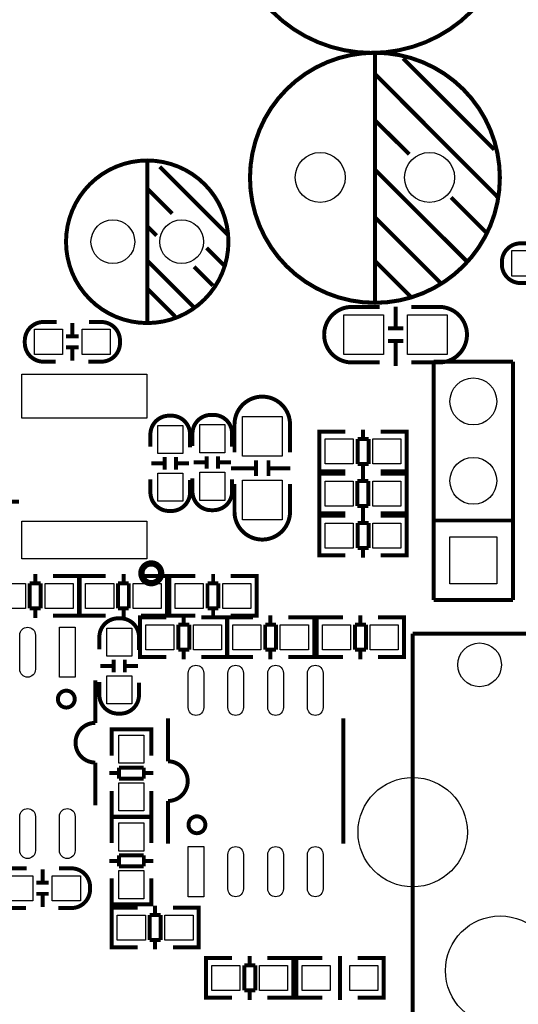
# Model space of a CAD drawing. Extents: x -12 to 160, y -12 to 171.
# Drawn here: x 106 to 122, y 14 to 45 of the extents above; entities that cross this region are included whole.
import ezdxf

# ---------------------------------------------------------------- set-up
doc = ezdxf.new("R2010")
doc.units = 0
for name, color, linetype in [('3', 3, 'CONTINUOUS'), ('4', 4, 'CONTINUOUS'), ('5', 5, 'CONTINUOUS'), ('6', 6, 'CONTINUOUS')]:
    doc.layers.add(name, color=color, linetype=linetype)

msp = doc.modelspace()

# ---------------------------------------------------------------- linework, layer by layer
at = {"layer": '3', "const_width": 0.127}
msp.add_lwpolyline([(122.061224, 36.7792), (121.645172, 36.7792, -0.414214), (121.045224, 37.379148), (121.045224, 37.449252, -0.414214), (121.645172, 38.0492), (122.036332, 38.0492)], format="xyb", dxfattribs=at)
msp.add_lwpolyline([(105.586022, 29.790136), (104.785922, 29.790136)], dxfattribs=at)
at = {"layer": '4'}
for points, const_width in [([(131.560824, 48.768, 1), (121.400824, 48.768, 1)], 0.127), ([(121.379742, 48.641, 1), (112.379506, 48.641, 1)], 0.127), ([(120.981216, 40.147494, 1), (112.981232, 40.147494, 1)], 0.130048), ([(112.291368, 38.1, 1), (107.09148, 38.1, 1)], 0.127), ([(110.137169, 27.495754, 1), (109.504251, 27.495754, 1)], 0.199898), ([(107.371134, 23.472648, 1), (106.83113, 23.472648, 1)], 0.127), ([(111.552736, 19.453352, 1), (111.012732, 19.453352, 1)], 0.127)]:
    msp.add_lwpolyline(points, format="xyb", close=True, dxfattribs=dict(at, const_width=const_width))
for points, const_width in [([(116.981224, 36.157408), (116.981224, 44.157392)], 0.130048), ([(120.80113, 41.047416), (117.881146, 43.9674)], 0.130048), ([(120.921272, 39.51732), (116.99113, 43.457368)], 0.130048), ([(118.081044, 40.897302), (116.981224, 41.98747)], 0.130048), ([(109.691424, 35.500056), (109.691424, 40.699944)], 0.127), ([(112.291368, 38.299898), (110.091474, 40.500046)], 0.127), ([(119.911114, 37.487352), (116.981224, 40.407336)], 0.130048), ([(110.491524, 38.999922), (109.691424, 39.800022)], 0.127), ([(120.5611, 38.377368), (119.421148, 39.51732)], 0.130048), ([(119.091202, 36.777422), (116.981224, 38.8874)], 0.130048), ([(109.991398, 38.299898), (109.691424, 38.600126)], 0.127), ([(112.151414, 37.340032), (111.591344, 37.900102)], 0.127), ([(111.191548, 35.999928), (109.691424, 37.500052)], 0.127), ([(118.121176, 36.3474), (116.981224, 37.487352)], 0.130048), ([(111.791496, 36.699952), (111.191548, 37.2999)], 0.127), ([(110.591346, 35.699954), (109.691424, 36.599876)], 0.127), ([(117.645688, 35.328098), (117.645688, 36.028122)], 0.127), ([(107.293918, 35.099498), (107.293918, 35.499548)], 0.127), ([(117.895624, 35.328098), (117.395498, 35.328098)], 0.127), ([(107.49407, 35.079686), (107.09402, 35.079686)], 0.127), ([(117.895624, 34.928302), (117.395498, 34.928302)], 0.127), ([(117.645688, 34.128202), (117.645688, 34.928302)], 0.127), ([(107.49407, 34.719514), (107.09402, 34.719514)], 0.127), ([(107.293918, 34.299652), (107.293918, 34.699702)], 0.127), ([(121.400824, 34.2646), (118.860824, 34.2646)], 0.127), ([(118.860824, 34.2646), (118.860824, 26.6446)], 0.127), ([(121.400824, 26.6446), (121.400824, 34.2646)], 0.127), ([(116.597176, 31.793434), (116.597176, 32.09544)], 0.127), ([(115.40617, 30.7594), (115.203224, 30.7594), (115.203224, 32.0294), (115.381278, 32.0294)], 0.127), ([(115.203224, 30.795468), (115.203224, 31.993332)], 0.127), ([(115.208304, 32.0294), (116.039138, 32.0294)], 0.127), ([(116.778278, 31.793434), (116.42725, 31.793434)], 0.127), ([(116.42725, 31.793434), (116.42725, 30.995366)], 0.127), ([(116.778278, 30.995366), (116.778278, 31.793434)], 0.127), ([(117.987318, 32.0294), (117.169184, 32.0294)], 0.127), ([(117.794278, 30.7594), (117.997224, 30.7594), (117.997224, 32.0294), (117.81917, 32.0294)], 0.127), ([(117.997224, 30.795468), (117.997224, 31.993332)], 0.127), ([(110.247938, 30.81528), (110.247938, 31.21533)], 0.127), ([(110.60811, 30.81528), (110.60811, 31.21533)], 0.127), ([(111.594138, 30.84068), (111.594138, 31.24073)], 0.127), ([(111.95431, 30.84068), (111.95431, 31.24073)], 0.127), ([(109.828076, 31.015432), (110.228126, 31.015432)], 0.127), ([(110.627922, 31.015432), (111.027972, 31.015432)], 0.127), ([(111.174276, 31.040832), (111.574326, 31.040832)], 0.127), ([(111.974122, 31.040832), (112.374172, 31.040832)], 0.127), ([(112.374426, 30.856936), (113.174526, 30.856936)], 0.127), ([(113.174526, 30.607), (113.174526, 31.107126)], 0.127), ([(113.574322, 30.607), (113.574322, 31.107126)], 0.127), ([(113.574322, 30.856936), (114.274346, 30.856936)], 0.127), ([(116.42725, 30.995366), (116.778278, 30.995366)], 0.127), ([(116.597176, 30.69336), (116.597176, 30.995366)], 0.127), ([(115.40617, 30.6832), (115.203224, 30.6832), (115.203224, 29.4132), (115.381278, 29.4132)], 0.127), ([(115.203224, 30.647132), (115.203224, 29.449268)], 0.127), ([(116.039138, 30.7594), (115.208304, 30.7594)], 0.127), ([(116.031264, 30.6832), (115.21313, 30.6832)], 0.127), ([(116.603272, 30.74924), (116.603272, 30.447234)], 0.127), ([(117.16131, 30.6832), (117.992144, 30.6832)], 0.127), ([(117.169184, 30.7594), (117.987318, 30.7594)], 0.127), ([(117.794278, 30.6832), (117.997224, 30.6832), (117.997224, 29.4132), (117.81917, 29.4132)], 0.127), ([(117.997224, 30.647132), (117.997224, 29.449268)], 0.127), ([(116.42217, 30.447234), (116.42217, 29.649166)], 0.127), ([(116.773198, 30.447234), (116.42217, 30.447234)], 0.127), ([(116.773198, 29.649166), (116.773198, 30.447234)], 0.127), ([(116.42217, 29.649166), (116.773198, 29.649166)], 0.127), ([(116.603272, 29.649166), (116.603272, 29.34716)], 0.127), ([(115.40617, 28.067), (115.203224, 28.067), (115.203224, 29.337), (115.381278, 29.337)], 0.127), ([(115.203224, 28.103068), (115.203224, 29.300932)], 0.127), ([(115.208304, 29.337), (116.039138, 29.337)], 0.127), ([(115.21313, 29.4132), (116.031264, 29.4132)], 0.127), ([(116.597176, 29.101034), (116.597176, 29.40304)], 0.127), ([(117.992144, 29.4132), (117.16131, 29.4132)], 0.127), ([(117.987318, 29.337), (117.169184, 29.337)], 0.127), ([(117.794278, 28.067), (117.997224, 28.067), (117.997224, 29.337), (117.81917, 29.337)], 0.127), ([(117.997224, 28.103068), (117.997224, 29.300932)], 0.127), ([(116.778278, 29.101034), (116.42725, 29.101034)], 0.127), ([(116.42725, 29.101034), (116.42725, 28.302966)], 0.127), ([(116.778278, 28.302966), (116.778278, 29.101034)], 0.127), ([(121.400824, 29.1846), (118.860824, 29.1846)], 0.127), ([(116.42725, 28.302966), (116.778278, 28.302966)], 0.127), ([(116.597176, 28.00096), (116.597176, 28.302966)], 0.127), ([(116.039138, 28.067), (115.208304, 28.067)], 0.127), ([(117.169184, 28.067), (117.987318, 28.067)], 0.127), ([(106.113072, 27.47264), (106.113072, 27.170634)], 0.127), ([(106.67111, 27.4066), (107.501944, 27.4066)], 0.127), ([(107.304078, 27.4066), (107.507024, 27.4066), (107.507024, 26.1366), (107.32897, 26.1366)], 0.127), ([(107.507024, 27.370532), (107.507024, 26.172668)], 0.127), ([(107.73537, 27.4066), (107.532424, 27.4066), (107.532424, 26.1366), (107.710478, 26.1366)], 0.127), ([(107.532424, 27.370532), (107.532424, 26.172668)], 0.127), ([(108.360464, 27.4066), (107.54233, 27.4066)], 0.127), ([(108.932472, 27.47264), (108.932472, 27.170634)], 0.127), ([(109.49051, 27.4066), (110.321344, 27.4066)], 0.127), ([(110.123478, 27.4066), (110.326424, 27.4066), (110.326424, 26.1366), (110.14837, 26.1366)], 0.127), ([(110.326424, 27.370532), (110.326424, 26.172668)], 0.127), ([(110.60557, 27.4066), (110.402624, 27.4066), (110.402624, 26.1366), (110.580678, 26.1366)], 0.127), ([(110.402624, 27.370532), (110.402624, 26.172668)], 0.127), ([(111.230664, 27.4066), (110.41253, 27.4066)], 0.127), ([(111.802672, 27.47264), (111.802672, 27.170634)], 0.127), ([(112.36071, 27.4066), (113.191544, 27.4066)], 0.127), ([(112.993678, 27.4066), (113.196624, 27.4066), (113.196624, 26.1366), (113.01857, 26.1366)], 0.127), ([(113.196624, 27.370532), (113.196624, 26.172668)], 0.127), ([(105.93197, 27.170634), (105.93197, 26.372566)], 0.127), ([(106.282998, 27.170634), (105.93197, 27.170634)], 0.127), ([(106.282998, 26.372566), (106.282998, 27.170634)], 0.127), ([(108.75137, 27.170634), (108.75137, 26.372566)], 0.127), ([(109.102398, 27.170634), (108.75137, 27.170634)], 0.127), ([(109.102398, 26.372566), (109.102398, 27.170634)], 0.127), ([(111.62157, 27.170634), (111.62157, 26.372566)], 0.127), ([(111.972598, 27.170634), (111.62157, 27.170634)], 0.127), ([(111.972598, 26.372566), (111.972598, 27.170634)], 0.127), ([(118.860824, 26.6446), (121.400824, 26.6446)], 0.127), ([(105.93197, 26.372566), (106.282998, 26.372566)], 0.127), ([(106.113072, 26.372566), (106.113072, 26.07056)], 0.127), ([(107.501944, 26.1366), (106.67111, 26.1366)], 0.127), ([(107.54233, 26.1366), (108.360464, 26.1366)], 0.127), ([(108.75137, 26.372566), (109.102398, 26.372566)], 0.127), ([(108.932472, 26.372566), (108.932472, 26.07056)], 0.127), ([(109.66577, 24.8158), (109.462824, 24.8158), (109.462824, 26.0858), (109.640878, 26.0858)], 0.127), ([(109.467904, 26.0858), (110.298738, 26.0858)], 0.127), ([(110.321344, 26.1366), (109.49051, 26.1366)], 0.127), ([(110.41253, 26.1366), (111.230664, 26.1366)], 0.127), ([(110.856776, 25.849834), (110.856776, 26.15184)], 0.127), ([(112.246918, 26.0858), (111.428784, 26.0858)], 0.127), ([(111.62157, 26.372566), (111.972598, 26.372566)], 0.127), ([(111.802672, 26.372566), (111.802672, 26.07056)], 0.127), ([(112.053878, 24.8158), (112.256824, 24.8158), (112.256824, 26.0858), (112.07877, 26.0858)], 0.127), ([(112.446308, 24.8158), (112.243362, 24.8158), (112.243362, 26.0858), (112.421416, 26.0858)], 0.127), ([(112.248442, 26.0858), (113.079276, 26.0858)], 0.127), ([(113.191544, 26.1366), (112.36071, 26.1366)], 0.127), ([(113.637314, 25.849834), (113.637314, 26.15184)], 0.127), ([(115.027456, 26.0858), (114.209322, 26.0858)], 0.127), ([(114.834416, 24.8158), (115.037362, 24.8158), (115.037362, 26.0858), (114.859308, 26.0858)], 0.127), ([(115.321588, 24.8158), (115.118642, 24.8158), (115.118642, 26.0858), (115.296696, 26.0858)], 0.127), ([(115.123722, 26.0858), (115.954556, 26.0858)], 0.127), ([(116.512594, 25.849834), (116.512594, 26.15184)], 0.127), ([(117.902736, 26.0858), (117.084602, 26.0858)], 0.127), ([(117.709696, 24.8158), (117.912642, 24.8158), (117.912642, 26.0858), (117.734588, 26.0858)], 0.127), ([(109.462824, 24.851868), (109.462824, 26.049732)], 0.127), ([(111.037878, 25.849834), (110.68685, 25.849834)], 0.127), ([(110.68685, 25.849834), (110.68685, 25.051766)], 0.127), ([(111.037878, 25.051766), (111.037878, 25.849834)], 0.127), ([(112.243362, 24.851868), (112.243362, 26.049732)], 0.127), ([(112.256824, 24.851868), (112.256824, 26.049732)], 0.127), ([(113.818416, 25.849834), (113.467388, 25.849834)], 0.127), ([(113.467388, 25.849834), (113.467388, 25.051766)], 0.127), ([(113.818416, 25.051766), (113.818416, 25.849834)], 0.127), ([(115.037362, 24.851868), (115.037362, 26.049732)], 0.127), ([(115.118642, 24.851868), (115.118642, 26.049732)], 0.127), ([(116.693696, 25.849834), (116.342668, 25.849834)], 0.127), ([(116.342668, 25.849834), (116.342668, 25.051766)], 0.127), ([(116.693696, 25.051766), (116.693696, 25.849834)], 0.127), ([(117.912642, 24.851868), (117.912642, 26.049732)], 0.127), ([(118.190924, 25.568427), (118.190924, -1.355573)], 0.127), ([(136.890912, 25.568427), (118.190924, 25.568427)], 0.127), ([(110.298738, 24.8158), (109.467904, 24.8158)], 0.127), ([(110.68685, 25.051766), (111.037878, 25.051766)], 0.127), ([(110.856776, 24.74976), (110.856776, 25.051766)], 0.127), ([(111.428784, 24.8158), (112.246918, 24.8158)], 0.127), ([(113.079276, 24.8158), (112.248442, 24.8158)], 0.127), ([(113.467388, 25.051766), (113.818416, 25.051766)], 0.127), ([(113.637314, 24.74976), (113.637314, 25.051766)], 0.127), ([(114.209322, 24.8158), (115.027456, 24.8158)], 0.127), ([(115.954556, 24.8158), (115.123722, 24.8158)], 0.127), ([(116.342668, 25.051766), (116.693696, 25.051766)], 0.127), ([(116.512594, 24.74976), (116.512594, 25.051766)], 0.127), ([(117.084602, 24.8158), (117.902736, 24.8158)], 0.127), ([(108.594144, 24.53005), (108.194094, 24.53005)], 0.127), ([(108.613956, 24.730202), (108.613956, 24.330152)], 0.127), ([(108.974128, 24.730202), (108.974128, 24.330152)], 0.127), ([(109.39399, 24.53005), (108.99394, 24.53005)], 0.127), ([(110.35284, 21.48332), (110.35284, 22.853396)], 0.127), ([(115.972844, 18.853404), (115.972844, 22.853396)], 0.127), ([(108.548424, 22.301454), (108.548424, 22.5044), (109.818424, 22.5044), (109.818424, 22.326346)], 0.127), ([(108.548424, 21.668486), (108.548424, 22.49932)], 0.127), ([(108.584492, 22.5044), (109.782356, 22.5044)], 0.127), ([(109.818424, 22.49932), (109.818424, 21.668486)], 0.127), ([(108.031026, 21.44268), (108.031026, 20.072604)], 0.127), ([(108.482384, 21.110448), (108.78439, 21.110448)], 0.127), ([(109.582458, 21.280374), (108.78439, 21.280374)], 0.127), ([(108.78439, 21.280374), (108.78439, 20.929346)], 0.127), ([(109.582458, 20.929346), (109.582458, 21.280374)], 0.127), ([(109.582458, 21.110448), (109.884464, 21.110448)], 0.127), ([(108.78439, 20.929346), (109.582458, 20.929346)], 0.127), ([(108.548424, 20.53844), (108.548424, 19.720306)], 0.127), ([(109.818424, 19.720306), (109.818424, 20.53844)], 0.127), ([(108.548424, 19.913346), (108.548424, 19.7104), (109.818424, 19.7104), (109.818424, 19.888454)], 0.127), ([(109.818424, 19.495516), (109.818424, 19.698462), (108.548424, 19.698462), (108.548424, 19.520408)], 0.127), ([(108.548424, 19.688556), (108.548424, 18.870422)], 0.127), ([(108.584492, 19.7104), (109.782356, 19.7104)], 0.127), ([(109.782356, 19.698462), (108.584492, 19.698462)], 0.127), ([(109.818424, 18.870422), (109.818424, 19.688556)], 0.127), ([(108.78439, 18.298414), (108.482384, 18.298414)], 0.127), ([(109.582458, 18.479516), (108.78439, 18.479516)], 0.127), ([(108.78439, 18.479516), (108.78439, 18.128488)], 0.127), ([(109.582458, 18.128488), (109.582458, 18.479516)], 0.127), ([(109.884464, 18.298414), (109.582458, 18.298414)], 0.127), ([(106.340656, 18.024348), (106.340656, 17.624298)], 0.127), ([(108.78439, 18.128488), (109.582458, 18.128488)], 0.127), ([(106.140504, 17.604486), (106.540554, 17.604486)], 0.127), ([(108.548424, 16.909542), (108.548424, 17.740376)], 0.127), ([(109.818424, 17.740376), (109.818424, 16.909542)], 0.127), ([(106.140504, 17.244314), (106.540554, 17.244314)], 0.127), ([(106.340656, 17.224502), (106.340656, 16.824452)], 0.127), ([(109.818424, 17.107408), (109.818424, 16.904462), (108.548424, 16.904462), (108.548424, 17.082516)], 0.127), ([(108.75137, 15.531338), (108.548424, 15.531338), (108.548424, 16.801338), (108.726478, 16.801338)], 0.127), ([(108.548424, 15.567406), (108.548424, 16.76527)], 0.127), ([(108.553504, 16.801338), (109.384338, 16.801338)], 0.127), ([(109.782356, 16.904462), (108.584492, 16.904462)], 0.127), ([(109.942376, 16.565372), (109.942376, 16.867378)], 0.127), ([(111.332518, 16.801338), (110.514384, 16.801338)], 0.127), ([(111.139478, 15.531338), (111.342424, 15.531338), (111.342424, 16.801338), (111.16437, 16.801338)], 0.127), ([(111.342424, 15.567406), (111.342424, 16.76527)], 0.127), ([(110.123478, 16.565372), (109.77245, 16.565372)], 0.127), ([(109.77245, 16.565372), (109.77245, 15.767304)], 0.127), ([(110.123478, 15.767304), (110.123478, 16.565372)], 0.127), ([(109.77245, 15.767304), (110.123478, 15.767304)], 0.127), ([(109.942376, 15.465298), (109.942376, 15.767304)], 0.127), ([(109.384338, 15.531338), (108.553504, 15.531338)], 0.127), ([(110.514384, 15.531338), (111.332518, 15.531338)], 0.127), ([(111.77684, 13.9192), (111.573894, 13.9192), (111.573894, 15.1892), (111.751948, 15.1892)], 0.127), ([(111.573894, 13.955268), (111.573894, 15.153132)], 0.127), ([(111.578974, 15.1892), (112.409808, 15.1892)], 0.127), ([(112.967846, 14.953234), (112.967846, 15.25524)], 0.127), ([(114.357988, 15.1892), (113.539854, 15.1892)], 0.127), ([(114.164948, 13.9192), (114.367894, 13.9192), (114.367894, 15.1892), (114.18984, 15.1892)], 0.127), ([(114.367894, 13.955268), (114.367894, 15.153132)], 0.127), ([(114.66957, 13.9192), (114.466624, 13.9192), (114.466624, 15.1892), (114.644678, 15.1892)], 0.127), ([(114.466624, 13.955268), (114.466624, 15.153132)], 0.127), ([(114.471704, 15.1892), (115.302538, 15.1892)], 0.127), ([(115.860576, 14.953234), (115.860576, 15.25524)], 0.127), ([(117.250718, 15.1892), (116.432584, 15.1892)], 0.127), ([(117.057678, 13.9192), (117.260624, 13.9192), (117.260624, 15.1892), (117.08257, 15.1892)], 0.127), ([(117.260624, 13.955268), (117.260624, 15.153132)], 0.127), ([(113.148948, 14.953234), (112.79792, 14.953234)], 0.127), ([(112.79792, 14.953234), (112.79792, 14.155166)], 0.127), ([(113.148948, 14.155166), (113.148948, 14.953234)], 0.127), ([(115.860576, 14.953234), (115.860576, 14.155166)], 0.127), ([(112.79792, 14.155166), (113.148948, 14.155166)], 0.127), ([(112.967846, 13.85316), (112.967846, 14.155166)], 0.127), ([(115.860576, 13.85316), (115.860576, 14.155166)], 0.127), ([(112.409808, 13.9192), (111.578974, 13.9192)], 0.127), ([(113.539854, 13.9192), (114.357988, 13.9192)], 0.127), ([(115.302538, 13.9192), (114.471704, 13.9192)], 0.127), ([(116.432584, 13.9192), (117.250718, 13.9192)], 0.127)]:
    msp.add_lwpolyline(points, dxfattribs=dict(at, const_width=const_width))
at = {"layer": '4', "const_width": 0.127}
for points in [[(117.133624, 36.0172), (116.24564, 36.0172, 0.414214), (115.355624, 35.127184)], [(118.149624, 36.0172), (119.037608, 36.0172, -0.414214), (119.927624, 35.127184)], [(106.78795, 35.5346), (106.371898, 35.5346, 0.414214), (105.77195, 34.934652), (105.77195, 34.864548, 0.414214), (106.371898, 34.2646), (106.763058, 34.2646)], [(107.80395, 34.2646), (108.220002, 34.2646, 0.414214), (108.81995, 34.864548), (108.81995, 34.934652, 0.414214), (108.220002, 35.5346), (107.828842, 35.5346)], [(117.133624, 34.2392), (116.24564, 34.2392, -0.414214), (115.355624, 35.129216)], [(118.149624, 34.2392), (119.037608, 34.2392, 0.414214), (119.927624, 35.129216)], [(112.485424, 31.369), (112.485424, 32.256984, -0.414214), (113.37544, 33.147)], [(114.263424, 31.369), (114.263424, 32.256984, 0.414214), (113.373408, 33.147)], [(111.063024, 31.5214), (111.063024, 31.937452, 0.414214), (110.463076, 32.5374), (110.392972, 32.5374, 0.414214), (109.793024, 31.937452), (109.793024, 31.546292)], [(112.409224, 31.5468), (112.409224, 31.962852, 0.414214), (111.809276, 32.5628), (111.739172, 32.5628, 0.414214), (111.139224, 31.962852), (111.139224, 31.571692)], [(109.793024, 30.5054), (109.793024, 30.089348, 0.414214), (110.392972, 29.4894), (110.463076, 29.4894, 0.414214), (111.063024, 30.089348), (111.063024, 30.480508)], [(111.139224, 30.5308), (111.139224, 30.114748, 0.414214), (111.739172, 29.5148), (111.809276, 29.5148, 0.414214), (112.409224, 30.114748), (112.409224, 30.505908)], [(112.485424, 30.353), (112.485424, 29.465016, 0.414214), (113.37544, 28.575)], [(114.263424, 30.353), (114.263424, 29.465016, -0.414214), (113.373408, 28.575)], [(109.429042, 25.040082), (109.429042, 25.456134, 0.414214), (108.829094, 26.056082), (108.75899, 26.056082, 0.414214), (108.159042, 25.456134), (108.159042, 25.064974)], [(108.031026, 24.072596), (108.031026, 22.71268, 1), (108.031026, 21.44268)], [(108.159042, 24.024082), (108.159042, 23.60803, 0.414214), (108.75899, 23.008082), (108.829094, 23.008082, 0.414214), (109.429042, 23.60803), (109.429042, 23.99919)], [(110.35284, 18.853404), (110.35284, 20.21332, 1), (110.35284, 21.48332)], [(105.830624, 18.0594), (105.414572, 18.0594, 0.414214), (104.814624, 17.459452), (104.814624, 17.389348, 0.414214), (105.414572, 16.7894), (105.805732, 16.7894)], [(106.846624, 16.7894), (107.262676, 16.7894, 0.414214), (107.862624, 17.389348), (107.862624, 17.459452, 0.414214), (107.262676, 18.0594), (106.871516, 18.0594)]]:
    msp.add_lwpolyline(points, format="xyb", dxfattribs=at)
at = {"layer": '5'}
for points in [[(117.260624, 34.4932), (115.990624, 34.4932), (115.990624, 35.7632), (117.260624, 35.7632)], [(119.292624, 34.4932), (118.022624, 34.4932), (118.022624, 35.7632), (119.292624, 35.7632)], [(106.983911, 34.49955), (106.083989, 34.49955), (106.083989, 35.29965), (106.983911, 35.29965)], [(108.507911, 34.49955), (107.607989, 34.49955), (107.607989, 35.29965), (108.507911, 35.29965)], [(109.67974, 32.460946), (105.679748, 32.460946), (105.679748, 33.860994), (109.67974, 33.860994)], [(112.739424, 31.242), (112.739424, 32.512), (114.009424, 32.512), (114.009424, 31.242)], [(110.027974, 31.325439), (110.027974, 32.225361), (110.828074, 32.225361), (110.828074, 31.325439)], [(111.374174, 31.350839), (111.374174, 32.250761), (112.174274, 32.250761), (112.174274, 31.350839)], [(116.288185, 30.99435), (115.388263, 30.99435), (115.388263, 31.79445), (116.288185, 31.79445)], [(117.812185, 30.99435), (116.912263, 30.99435), (116.912263, 31.79445), (117.812185, 31.79445)], [(110.027974, 29.801439), (110.027974, 30.701361), (110.828074, 30.701361), (110.828074, 29.801439)], [(111.374174, 29.826839), (111.374174, 30.726761), (112.174274, 30.726761), (112.174274, 29.826839)], [(112.739424, 29.21), (112.739424, 30.48), (114.009424, 30.48), (114.009424, 29.21)], [(115.388263, 30.44825), (116.288185, 30.44825), (116.288185, 29.64815), (115.388263, 29.64815)], [(116.912263, 30.44825), (117.812185, 30.44825), (117.812185, 29.64815), (116.912263, 29.64815)], [(109.67974, 27.961082), (105.679748, 27.961082), (105.679748, 29.160978), (109.67974, 29.160978)], [(116.288185, 28.30195), (115.388263, 28.30195), (115.388263, 29.10205), (116.288185, 29.10205)], [(117.812185, 28.30195), (116.912263, 28.30195), (116.912263, 29.10205), (117.812185, 29.10205)], [(120.880873, 27.164551), (119.380775, 27.164551), (119.380775, 28.664649), (120.880873, 28.664649)], [(104.898063, 27.17165), (105.797985, 27.17165), (105.797985, 26.37155), (104.898063, 26.37155)], [(106.422063, 27.17165), (107.321985, 27.17165), (107.321985, 26.37155), (106.422063, 26.37155)], [(107.717463, 27.17165), (108.617385, 27.17165), (108.617385, 26.37155), (107.717463, 26.37155)], [(109.241463, 27.17165), (110.141385, 27.17165), (110.141385, 26.37155), (109.241463, 26.37155)], [(110.587663, 27.17165), (111.487585, 27.17165), (111.487585, 26.37155), (110.587663, 26.37155)], [(112.111663, 27.17165), (113.011585, 27.17165), (113.011585, 26.37155), (112.111663, 26.37155)], [(110.547785, 25.05075), (109.647863, 25.05075), (109.647863, 25.85085), (110.547785, 25.85085)], [(112.071785, 25.05075), (111.171863, 25.05075), (111.171863, 25.85085), (112.071785, 25.85085)], [(113.328323, 25.05075), (112.428401, 25.05075), (112.428401, 25.85085), (113.328323, 25.85085)], [(114.852323, 25.05075), (113.952401, 25.05075), (113.952401, 25.85085), (114.852323, 25.85085)], [(116.203603, 25.05075), (115.303681, 25.05075), (115.303681, 25.85085), (116.203603, 25.85085)], [(117.727603, 25.05075), (116.827681, 25.05075), (116.827681, 25.85085), (117.727603, 25.85085)], [(107.381167, 25.772491), (107.381167, 24.172545), (106.881041, 24.172545), (106.881041, 25.772491)], [(109.194092, 25.744043), (109.194092, 24.844121), (108.393992, 24.844121), (108.393992, 25.744043)], [(109.194092, 24.220043), (109.194092, 23.320121), (108.393992, 23.320121), (108.393992, 24.220043)], [(108.783374, 21.419439), (108.783374, 22.319361), (109.583474, 22.319361), (109.583474, 21.419439)], [(108.783374, 19.895439), (108.783374, 20.795361), (109.583474, 20.795361), (109.583474, 19.895439)], [(109.583474, 19.513423), (109.583474, 18.613501), (108.783374, 18.613501), (108.783374, 19.513423)], [(111.002699, 17.153509), (111.002699, 18.753455), (111.502825, 18.753455), (111.502825, 17.153509)], [(109.583474, 17.989423), (109.583474, 17.089501), (108.783374, 17.089501), (108.783374, 17.989423)], [(105.126663, 17.82445), (106.026585, 17.82445), (106.026585, 17.02435), (105.126663, 17.02435)], [(106.650663, 17.82445), (107.550585, 17.82445), (107.550585, 17.02435), (106.650663, 17.02435)], [(109.633385, 15.766288), (108.733463, 15.766288), (108.733463, 16.566388), (109.633385, 16.566388)], [(111.157385, 15.766288), (110.257463, 15.766288), (110.257463, 16.566388), (111.157385, 16.566388)], [(112.658855, 14.15415), (111.758933, 14.15415), (111.758933, 14.95425), (112.658855, 14.95425)], [(114.182855, 14.15415), (113.282933, 14.15415), (113.282933, 14.95425), (114.182855, 14.95425)], [(115.551585, 14.15415), (114.651663, 14.15415), (114.651663, 14.95425), (115.551585, 14.95425)], [(117.075585, 14.15415), (116.175663, 14.15415), (116.175663, 14.95425), (117.075585, 14.95425)]]:
    msp.add_lwpolyline(points, close=True, dxfattribs=at)
for points in [[(105.611041, 24.422608), (105.611041, 25.522428, -1), (106.111167, 25.522428), (106.111167, 24.422608, -1)], [(111.502825, 24.303228), (111.502825, 23.203408, -1), (111.002699, 23.203408), (111.002699, 24.303228, -1)], [(112.772825, 24.303228), (112.772825, 23.203408, -1), (112.272699, 23.203408), (112.272699, 24.303228, -1)], [(114.052985, 24.303228), (114.052985, 23.203408, -1), (113.552859, 23.203408), (113.552859, 24.303228, -1)], [(115.322985, 24.303228), (115.322985, 23.203408, -1), (114.822859, 23.203408), (114.822859, 24.303228, -1)], [(105.611041, 18.622772), (105.611041, 19.722592, -1), (106.111167, 19.722592), (106.111167, 18.622772, -1)], [(106.881041, 18.622772), (106.881041, 19.722592, -1), (107.381167, 19.722592), (107.381167, 18.622772, -1)], [(112.772825, 18.503392), (112.772825, 17.403572, -1), (112.272699, 17.403572), (112.272699, 18.503392, -1)], [(114.052985, 18.503392), (114.052985, 17.403572, -1), (113.552859, 17.403572), (113.552859, 18.503392, -1)], [(115.322985, 18.503392), (115.322985, 17.403572, -1), (114.822859, 17.403572), (114.822859, 18.503392, -1)]]:
    msp.add_lwpolyline(points, format="xyb", close=True, dxfattribs=at)
for centre, radius in [((115.231164, 40.1574), 0.799973), ((118.731284, 40.1574), 0.799973), ((108.59135, 38.1), 0.700024), ((110.791498, 38.1), 0.700024), ((120.130824, 32.9946), 0.750049), ((120.130824, 30.4546), 0.750049), ((120.330874, 24.568429), 0.700024), ((118.190924, 19.218427), 1.749996), ((120.99102, 14.788413), 1.75006)]:
    msp.add_circle(centre, radius, dxfattribs=at)
at = {"layer": '6'}
for points in [[(122.257185, 37.81425), (121.357263, 37.81425), (121.357263, 37.01415), (122.257185, 37.01415)], [(120.880873, 27.164551), (119.380775, 27.164551), (119.380775, 28.664649), (120.880873, 28.664649)]]:
    msp.add_lwpolyline(points, close=True, dxfattribs=at)
for centre, radius in [((115.231164, 40.1574), 0.799973), ((118.731284, 40.1574), 0.799973), ((108.59135, 38.1), 0.700024), ((110.791498, 38.1), 0.700024), ((120.130824, 32.9946), 0.750049), ((120.130824, 30.4546), 0.750049), ((120.330874, 24.568429), 0.700024), ((118.190924, 19.218427), 1.749996), ((120.99102, 14.788413), 1.75006)]:
    msp.add_circle(centre, radius, dxfattribs=at)

doc.saveas('drawing.dxf')
